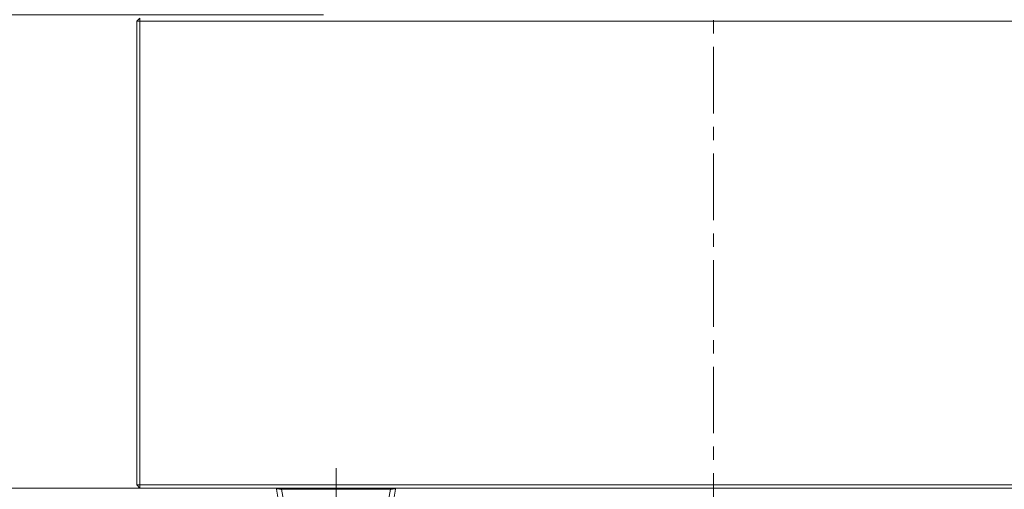
# Model space of a CAD drawing. Extents: x -4099 to -151, y -1056 to 3433.
# Drawn here: x -2745 to -1806, y 457 to 904 of the extents above; entities that cross this region are included whole.
import ezdxf

# ---------------------------------------------------------------- set-up
doc = ezdxf.new("R2010")
doc.units = 0
doc.header["$LTSCALE"] = 5
doc.linetypes.add('CENTERX2', pattern=[20.32, 12.7, -2.54, 2.54, -2.54])
doc.layers.add('LAYER14', color=30, linetype='Continuous')
doc.layers.add('SLD-0', color=7, linetype='Continuous')
doc.styles.add('Brunner 2014', font='arial.ttf', dxfattribs={"height": 35})
doc.dimstyles.new('Brunner 2014', dxfattribs={"dimscale": 5, "dimtxt": 35, "dimasz": 5, "dimexe": 3.175, "dimexo": 0, "dimgap": 0.762, "dimtad": 1, "dimdec": 0, "dimrnd": 1e-08, "dimtxsty": 'Brunner 2014', "dimcen": 0.09, "dimdle": 10, "dimclrd": 7, "dimclre": 7, "dimclrt": 7, "dimadec": 1, "dimazin": 2, "dimtfac": 0.666667, "dimtdec": 0, "dimtmove": 0, "dimatfit": 3, "dimldrblk": 'Filled-1', "dimfxl": 1, "dimtolj": 1, "dimlwd": 5, "dimlwe": 5, "dimarcsym": 0})

# ---------------------------------------------------------------- blocks, each defined once
blk = doc.blocks.new('*D101')
at = {"layer": 'Defpoints', "color": 0, "lineweight": 5}
for p in [(-2455.48, 908.67), (-2773.17, 457.67), (-2630.48, 457.67)]:
    blk.add_point(p, dxfattribs=at)
at = {"layer": 'SLD-0', "color": 7, "linetype": 'Continuous', "lineweight": 5}
for p, q in [((-2455.48, 908.67), (-2789.05, 908.67)), ((-2773.17, 883.67), (-2773.17, 482.67)), ((-2630.48, 457.67), (-2789.05, 457.67))]:
    blk.add_line(p, q, dxfattribs=at)
at = {"layer": 'SLD-0', "color": 7, "lineweight": 5}
for points in [[(-2777.34, 883.67), (-2769.01, 883.67), (-2773.17, 908.67)], [(-2777.34, 482.67), (-2769.01, 482.67), (-2773.17, 457.67)]]:
    blk.add_solid(points, dxfattribs=at)
at = {"layer": 'SLD-0', "color": 7, "lineweight": 5, "insert": (-2812.72, 695.18), "char_height": 35, "attachment_point": 2, "rotation": 90, "style": 'Brunner 2014'}
blk.add_mtext('\\A1;451', dxfattribs=at)
blk = doc.blocks.new('Filled-1')
at = {"color": 0}
for p, q in [((0, 0), (-1, 0.167)), ((-1, 0.167), (-1, -0.167)), ((-1, 0), (0, 0)), ((-1, -0.167), (0, 0))]:
    blk.add_line(p, q, dxfattribs=at)
at = {"color": 0, "flags": 128}
blk.add_lwpolyline([(-1, -0.167), (0, 0), (-1, 0.167), (-1, -0.167)], dxfattribs=at)
at = {"color": 0}
blk.add_solid([(-1, -0.167), (0, 0), (-1, 0.167), (-1, -0.167)], dxfattribs=at)

msp = doc.modelspace()

# ---------------------------------------------------------------- linework, layer by layer
at = {"color": 7, "linetype": 'Continuous', "lineweight": 5}
for p, q in [((-2633.48, 902.67), (-2630.48, 905.67)), ((-2633.48, 460.67), (-2633.48, 902.67)), ((-2630.48, 902.67), (-2633.48, 902.67)), ((-2630.48, 902.67), (-2630.48, 905.67)), ((-2630.48, 902.67), (-2630.48, 460.67)), ((-1536.48, 902.67), (-2630.48, 902.67)), ((-2630.48, 457.67), (-2633.48, 460.67)), ((-2630.48, 460.67), (-2633.48, 460.67)), ((-2630.48, 457.67), (-2630.48, 460.67)), ((-2630.48, 460.67), (-1536.48, 460.67)), ((-1536.48, 457.67), (-2630.48, 457.67)), ((-2496.57, 435.67), (-2500.25, 456.54)), ((-2391.63, 456.54), (-2495.33, 456.54)), ((-2495.33, 456.54), (-2491.65, 435.67)), ((-2395.31, 435.67), (-2391.63, 456.54)), ((-2386.71, 456.54), (-2390.39, 435.67))]:
    msp.add_line(p, q, dxfattribs=at)
at = {"color": 8, "linetype": 'Continuous', "lineweight": 5}
for p, q in [((-2495.33, 457.67), (-2495.33, 456.54)), ((-2391.63, 457.67), (-2391.63, 456.54))]:
    msp.add_line(p, q, dxfattribs=at)
at = {"color": 7, "linetype": 'Continuous', "lineweight": 5, "flags": 128}
for points in [[(-2500.25, 456.54), (-2500.48, 457.38), (-2500.59, 457.67)], [(-2386.37, 457.67), (-2386.48, 457.38), (-2386.71, 456.54)]]:
    msp.add_lwpolyline(points, dxfattribs=at)
at = {"color": 7, "linetype": 'Continuous', "lineweight": 5}
for centre, major_axis, start_param, end_param in [((-2495.02, 455.67), (5.23, -0.91), 1.655829, 3.196467), ((-2391.94, 455.67), (5.23, 0.91), 6.228311, 7.768949)]:
    msp.add_ellipse(centre, major_axis=major_axis, ratio=0.151717, start_param=start_param, end_param=end_param, dxfattribs=at)
at = {"layer": 'LAYER14', "color": 7, "linetype": 'CENTERX2', "lineweight": 5}
msp.add_line((-2083.48, 408.31), (-2083.48, 2273.36), dxfattribs=at)
at = {"layer": 'SLD-0', "color": 7, "linetype": 'CENTERX2', "lineweight": 5}
msp.add_line((-2443.48, 476.54), (-2443.48, 415.67), dxfattribs=at)

# ---------------------------------------------------------------- dimensions: what is measured, and where the dimension line sits
at = {"layer": 'SLD-0', "color": 7, "lineweight": 5}
dim = msp.add_linear_dim(base=(-2773.17, 457.67), p1=(-2455.48, 908.67), p2=(-2630.48, 457.67), angle=90, dimstyle='Brunner 2014', dxfattribs=at)
dim.commit()
dim.dimension.update_dxf_attribs({"geometry": '*D101', "text_midpoint": (-2773.17, 695.18), "dimtype": 160})

doc.saveas('drawing.dxf')
